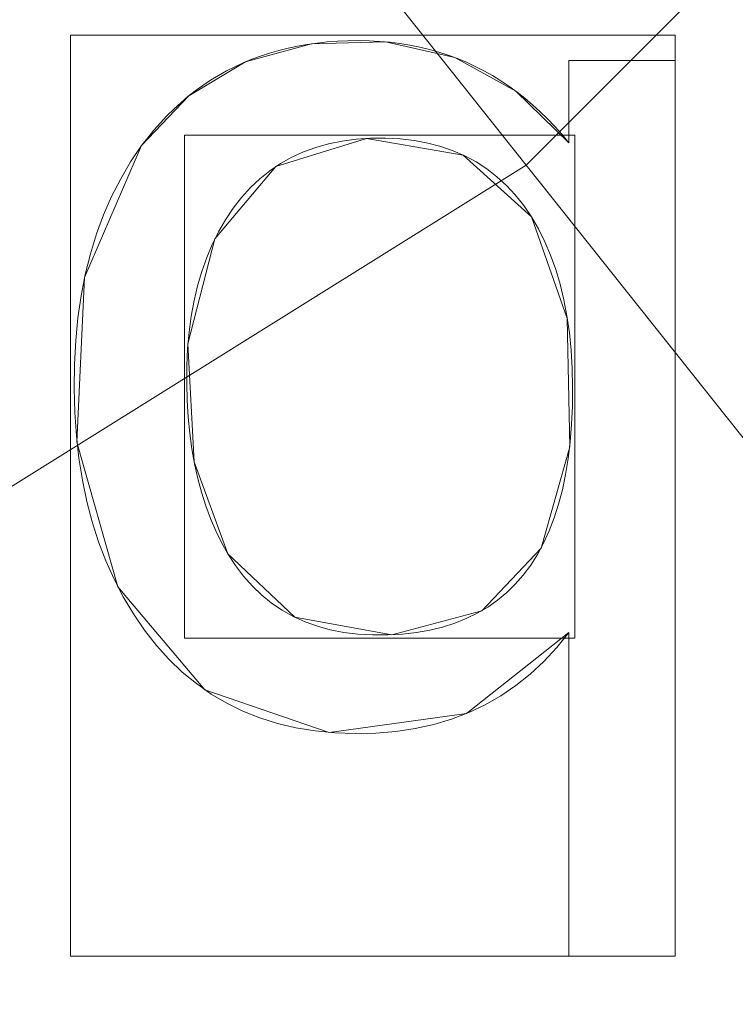
# Model space of a CAD drawing. Units: millimetres. Extents: x -366 to 366, y -357 to 357.
# Drawn here: x 106 to 114, y -149 to -139 of the extents above; entities that cross this region are included whole.
import ezdxf

# ---------------------------------------------------------------- set-up
doc = ezdxf.new("R2010")
doc.units = ezdxf.units.MM
doc.layers.add('1', color=7, linetype='CONTINUOUS', true_color=0xffffff)

msp = doc.modelspace()

# ---------------------------------------------------------------- linework, layer by layer
at = {"layer": '1', "color": 252, "linetype": 'Continuous', "lineweight": 13}
for p, q in [((111.9563, -139.1892, 15.7), (111.9563, -139.1892, 15.4)), ((111.9563, -140.0166, 15.4), (111.9563, -139.1892, 15.4)), ((111.9563, -139.1892, 15.4), (113.0227, -139.1892, 15.4)), ((111.9563, -139.1892, 15.7), (111.9563, -140.0166, 15.7)), ((113.0227, -139.1892, 15.7), (111.9563, -139.1892, 15.7)), ((113.0227, -139.1892, 15.7), (113.0227, -139.1892, 15.4)), ((113.0227, -139.1892, 15.4), (113.0227, -148.1892, 15.4)), ((113.0227, -148.1892, 15.7), (113.0227, -139.1892, 15.7)), ((107.6632, -140.0442, 15.7), (107.6632, -140.0442, 15.4)), ((111.9563, -140.0166, 15.7), (111.9563, -140.0166, 15.4)), ((111.5794, -140.7589, 15.4), (111.5794, -140.7589, 15.7)), ((108.5296, -144.1466, 15.7), (108.5296, -144.1466, 15.4)), ((111.9563, -144.9372, 15.7), (111.9563, -144.9372, 15.4)), ((111.9563, -148.1892, 15.4), (111.9563, -144.9372, 15.4)), ((111.9563, -144.9372, 15.7), (111.9563, -148.1892, 15.7)), ((111.9563, -148.1892, 15.7), (111.9563, -148.1892, 15.4)), ((113.0227, -148.1892, 15.4), (111.9563, -148.1892, 15.4)), ((111.9563, -148.1892, 15.7), (113.0227, -148.1892, 15.7)), ((113.0227, -148.1892, 15.7), (113.0227, -148.1892, 15.4))]:
    msp.add_line(p, q, dxfattribs=at)
for points in [[(107.6632, -140.0442, 15.4), (107.7242, -139.9644, 15.4), (107.787, -139.8877, 15.4), (107.8517, -139.8142, 15.4), (107.9182, -139.7438, 15.4), (107.9865, -139.6766, 15.4), (108.0566, -139.6125, 15.4), (108.1286, -139.5515, 15.4), (108.2023, -139.4937, 15.4), (108.2779, -139.439, 15.4), (108.3554, -139.3874, 15.4), (108.4346, -139.339, 15.4), (108.5157, -139.2937, 15.4), (108.5986, -139.2516, 15.4), (108.6833, -139.2126, 15.4), (108.7699, -139.1767, 15.4), (108.8583, -139.144, 15.4), (108.9485, -139.1144, 15.4), (109.0405, -139.0879, 15.4), (109.1344, -139.0646, 15.4), (109.2301, -139.0444, 15.4), (109.3276, -139.0274, 15.4), (109.4269, -139.0135, 15.4), (109.5281, -139.0027, 15.4), (109.6311, -138.9951, 15.4), (109.7359, -138.9906, 15.4), (109.8425, -138.9893, 15.4), (109.949, -138.9913, 15.4), (110.0539, -138.9969, 15.4), (110.1571, -139.006, 15.4), (110.2588, -139.0186, 15.4), (110.3588, -139.0348, 15.4), (110.4573, -139.0546, 15.4), (110.5541, -139.0779, 15.4), (110.6493, -139.1047, 15.4), (110.743, -139.1351, 15.4), (110.835, -139.1691, 15.4), (110.9254, -139.2065, 15.4), (111.0142, -139.2476, 15.4), (111.1015, -139.2922, 15.4), (111.1871, -139.3403, 15.4), (111.2712, -139.392, 15.4), (111.3536, -139.4472, 15.4), (111.4345, -139.5059, 15.4), (111.5138, -139.5682, 15.4), (111.5915, -139.6341, 15.4), (111.6676, -139.7035, 15.4), (111.7422, -139.7765, 15.4), (111.8151, -139.853, 15.4), (111.8865, -139.933, 15.4), (111.9563, -140.0166, 15.4)], [(111.9563, -140.0166, 15.7), (111.8865, -139.933, 15.7), (111.8151, -139.853, 15.7), (111.7422, -139.7765, 15.7), (111.6676, -139.7035, 15.7), (111.5915, -139.6341, 15.7), (111.5138, -139.5682, 15.7), (111.4345, -139.5059, 15.7), (111.3536, -139.4472, 15.7), (111.2712, -139.392, 15.7), (111.1871, -139.3403, 15.7), (111.1015, -139.2922, 15.7), (111.0142, -139.2476, 15.7), (110.9254, -139.2065, 15.7), (110.835, -139.1691, 15.7), (110.743, -139.1351, 15.7), (110.6493, -139.1047, 15.7), (110.5541, -139.0779, 15.7), (110.4573, -139.0546, 15.7), (110.3588, -139.0348, 15.7), (110.2588, -139.0186, 15.7), (110.1571, -139.006, 15.7), (110.0539, -138.9969, 15.7), (109.949, -138.9913, 15.7), (109.8425, -138.9893, 15.7), (109.7359, -138.9906, 15.7), (109.6311, -138.9951, 15.7), (109.5281, -139.0027, 15.7), (109.4269, -139.0135, 15.7), (109.3276, -139.0274, 15.7), (109.2301, -139.0444, 15.7), (109.1344, -139.0646, 15.7), (109.0405, -139.0879, 15.7), (108.9485, -139.1144, 15.7), (108.8583, -139.144, 15.7), (108.7699, -139.1767, 15.7), (108.6833, -139.2126, 15.7), (108.5986, -139.2516, 15.7), (108.5157, -139.2937, 15.7), (108.4346, -139.339, 15.7), (108.3554, -139.3874, 15.7), (108.2779, -139.439, 15.7), (108.2023, -139.4937, 15.7), (108.1286, -139.5515, 15.7), (108.0566, -139.6125, 15.7), (107.9865, -139.6766, 15.7), (107.9182, -139.7438, 15.7), (107.8517, -139.8142, 15.7), (107.787, -139.8877, 15.7), (107.7242, -139.9644, 15.7), (107.6632, -140.0442, 15.7)], [(111.5794, -140.7589, 15.4), (111.5012, -140.6451, 15.4), (111.4172, -140.5401, 15.4), (111.3275, -140.4439, 15.4), (111.2321, -140.3566, 15.4), (111.1309, -140.2781, 15.4), (111.024, -140.2084, 15.4), (110.9113, -140.1476, 15.4), (110.7929, -140.0957, 15.4), (110.6687, -140.0526, 15.4), (110.5387, -140.0183, 15.4), (110.4029, -139.993, 15.4), (110.2614, -139.9765, 15.4), (110.114, -139.9689, 15.4), (109.9632, -139.9701, 15.4), (109.8172, -139.9801, 15.4), (109.6767, -139.9988, 15.4), (109.5418, -140.0262, 15.4), (109.4125, -140.0625, 15.4), (109.2888, -140.1075, 15.4), (109.1708, -140.1615, 15.4), (109.0584, -140.2243, 15.4), (108.9518, -140.296, 15.4), (108.851, -140.3767, 15.4), (108.7559, -140.4664, 15.4), (108.6667, -140.5651, 15.4), (108.5834, -140.6728, 15.4), (108.5062, -140.7886, 15.4), (108.4361, -140.91, 15.4), (108.3729, -141.037, 15.4), (108.3167, -141.1697, 15.4), (108.2674, -141.308, 15.4), (108.2251, -141.4519, 15.4), (108.1897, -141.6014, 15.4), (108.1612, -141.7565, 15.4), (108.1397, -141.9172, 15.4), (108.125, -142.0835, 15.4), (108.1173, -142.2555, 15.4), (108.1163, -142.4323, 15.4), (108.1212, -142.6056, 15.4), (108.1315, -142.7732, 15.4), (108.1473, -142.9353, 15.4), (108.1685, -143.0918, 15.4), (108.1951, -143.2428, 15.4), (108.2271, -143.3883, 15.4), (108.2643, -143.5282, 15.4), (108.3069, -143.6627, 15.4), (108.3548, -143.7918, 15.4), (108.4079, -143.9154, 15.4), (108.4662, -144.0337, 15.4), (108.5296, -144.1466, 15.4)], [(108.5296, -144.1466, 15.7), (108.4662, -144.0337, 15.7), (108.4079, -143.9154, 15.7), (108.3548, -143.7918, 15.7), (108.3069, -143.6627, 15.7), (108.2643, -143.5282, 15.7), (108.2271, -143.3883, 15.7), (108.1951, -143.2428, 15.7), (108.1685, -143.0918, 15.7), (108.1473, -142.9353, 15.7), (108.1315, -142.7732, 15.7), (108.1212, -142.6056, 15.7), (108.1163, -142.4323, 15.7), (108.1173, -142.2555, 15.7), (108.125, -142.0835, 15.7), (108.1397, -141.9172, 15.7), (108.1612, -141.7565, 15.7), (108.1897, -141.6014, 15.7), (108.2251, -141.4519, 15.7), (108.2674, -141.308, 15.7), (108.3167, -141.1697, 15.7), (108.3729, -141.037, 15.7), (108.4361, -140.91, 15.7), (108.5062, -140.7886, 15.7), (108.5834, -140.6728, 15.7), (108.6667, -140.5651, 15.7), (108.7559, -140.4664, 15.7), (108.851, -140.3767, 15.7), (108.9518, -140.296, 15.7), (109.0584, -140.2243, 15.7), (109.1708, -140.1615, 15.7), (109.2888, -140.1075, 15.7), (109.4125, -140.0625, 15.7), (109.5418, -140.0262, 15.7), (109.6767, -139.9988, 15.7), (109.8172, -139.9801, 15.7), (109.9632, -139.9701, 15.7), (110.114, -139.9689, 15.7), (110.2614, -139.9765, 15.7), (110.4029, -139.993, 15.7), (110.5387, -140.0183, 15.7), (110.6687, -140.0526, 15.7), (110.7929, -140.0957, 15.7), (110.9113, -140.1476, 15.7), (111.024, -140.2084, 15.7), (111.1309, -140.2781, 15.7), (111.2321, -140.3566, 15.7), (111.3275, -140.4439, 15.7), (111.4172, -140.5401, 15.7), (111.5012, -140.6451, 15.7), (111.5794, -140.7589, 15.7)], [(111.9563, -144.9372, 15.4), (111.8339, -145.0889, 15.4), (111.7044, -145.2284, 15.4), (111.5677, -145.3556, 15.4), (111.4239, -145.4705, 15.4), (111.2729, -145.5731, 15.4), (111.1149, -145.6635, 15.4), (110.9497, -145.7415, 15.4), (110.7775, -145.8074, 15.4), (110.5981, -145.861, 15.4), (110.4116, -145.9023, 15.4), (110.2181, -145.9314, 15.4), (110.0175, -145.9483, 15.4), (109.8099, -145.9529, 15.4), (109.6039, -145.9455, 15.4), (109.405, -145.9259, 15.4), (109.2133, -145.8944, 15.4), (109.0287, -145.8507, 15.4), (108.8512, -145.795, 15.4), (108.681, -145.7272, 15.4), (108.5179, -145.6472, 15.4), (108.3621, -145.5552, 15.4), (108.2135, -145.4511, 15.4), (108.0722, -145.3348, 15.4), (107.9382, -145.2064, 15.4), (107.8115, -145.0659, 15.4), (107.6921, -144.9132, 15.4), (107.5807, -144.7498, 15.4), (107.4788, -144.5792, 15.4), (107.3865, -144.4014, 15.4), (107.3038, -144.2166, 15.4), (107.2306, -144.0248, 15.4), (107.167, -143.8258, 15.4), (107.1129, -143.6198, 15.4), (107.0683, -143.4067, 15.4), (107.0333, -143.1866, 15.4), (107.0078, -142.9593, 15.4), (106.9918, -142.725, 15.4), (106.9854, -142.4837, 15.4), (106.9884, -142.24, 15.4), (107.0012, -142.0035, 15.4), (107.0237, -141.7742, 15.4), (107.0558, -141.5524, 15.4), (107.0977, -141.3379, 15.4), (107.1492, -141.1308, 15.4), (107.2105, -140.9311, 15.4), (107.2816, -140.7388, 15.4), (107.3623, -140.5539, 15.4), (107.4529, -140.3765, 15.4), (107.5531, -140.2066, 15.4), (107.6632, -140.0442, 15.4)], [(107.6632, -140.0442, 15.7), (107.5531, -140.2066, 15.7), (107.4529, -140.3765, 15.7), (107.3623, -140.5539, 15.7), (107.2816, -140.7388, 15.7), (107.2105, -140.9311, 15.7), (107.1492, -141.1308, 15.7), (107.0977, -141.3379, 15.7), (107.0558, -141.5524, 15.7), (107.0237, -141.7742, 15.7), (107.0012, -142.0035, 15.7), (106.9884, -142.24, 15.7), (106.9854, -142.4837, 15.7), (106.9918, -142.725, 15.7), (107.0078, -142.9593, 15.7), (107.0333, -143.1866, 15.7), (107.0683, -143.4067, 15.7), (107.1129, -143.6198, 15.7), (107.167, -143.8258, 15.7), (107.2306, -144.0248, 15.7), (107.3038, -144.2166, 15.7), (107.3865, -144.4014, 15.7), (107.4788, -144.5792, 15.7), (107.5807, -144.7498, 15.7), (107.6921, -144.9132, 15.7), (107.8115, -145.0659, 15.7), (107.9382, -145.2064, 15.7), (108.0722, -145.3348, 15.7), (108.2135, -145.4511, 15.7), (108.3621, -145.5552, 15.7), (108.5179, -145.6472, 15.7), (108.681, -145.7272, 15.7), (108.8512, -145.795, 15.7), (109.0287, -145.8507, 15.7), (109.2133, -145.8944, 15.7), (109.405, -145.9259, 15.7), (109.6039, -145.9455, 15.7), (109.8099, -145.9529, 15.7), (110.0175, -145.9483, 15.7), (110.2181, -145.9314, 15.7), (110.4116, -145.9023, 15.7), (110.5981, -145.861, 15.7), (110.7775, -145.8074, 15.7), (110.9497, -145.7415, 15.7), (111.1149, -145.6635, 15.7), (111.2729, -145.5731, 15.7), (111.4239, -145.4705, 15.7), (111.5677, -145.3556, 15.7), (111.7044, -145.2284, 15.7), (111.8339, -145.0889, 15.7), (111.9563, -144.9372, 15.7)], [(108.5296, -144.1466, 15.4), (108.6056, -144.2639, 15.4), (108.6876, -144.372, 15.4), (108.7756, -144.4711, 15.4), (108.8695, -144.561, 15.4), (108.9694, -144.6419, 15.4), (109.0753, -144.7136, 15.4), (109.1872, -144.7763, 15.4), (109.305, -144.8299, 15.4), (109.4289, -144.8744, 15.4), (109.5587, -144.9098, 15.4), (109.6945, -144.9361, 15.4), (109.8363, -144.9534, 15.4), (109.984, -144.9617, 15.4), (110.1357, -144.9611, 15.4), (110.2823, -144.9528, 15.4), (110.4229, -144.9369, 15.4), (110.5575, -144.9134, 15.4), (110.686, -144.8823, 15.4), (110.8085, -144.8436, 15.4), (110.925, -144.7972, 15.4), (111.0354, -144.7432, 15.4), (111.1398, -144.6817, 15.4), (111.2382, -144.6125, 15.4), (111.3306, -144.5357, 15.4), (111.4169, -144.4513, 15.4), (111.4972, -144.3594, 15.4), (111.5715, -144.2598, 15.4), (111.6397, -144.1526, 15.4), (111.7019, -144.0378, 15.4), (111.7581, -143.9154, 15.4), (111.8083, -143.7854, 15.4), (111.8525, -143.6478, 15.4), (111.8906, -143.5026, 15.4), (111.9227, -143.3498, 15.4), (111.9488, -143.1894, 15.4), (111.9689, -143.0214, 15.4), (111.983, -142.8458, 15.4), (111.991, -142.6626, 15.4), (111.993, -142.472, 15.4), (111.9886, -142.2831, 15.4), (111.9776, -142.1008, 15.4), (111.9599, -141.9251, 15.4), (111.9356, -141.7561, 15.4), (111.9046, -141.5937, 15.4), (111.867, -141.438, 15.4), (111.8228, -141.2889, 15.4), (111.7719, -141.1465, 15.4), (111.7144, -141.0106, 15.4), (111.6502, -140.8815, 15.4), (111.5794, -140.7589, 15.4)], [(111.5794, -140.7589, 15.7), (111.6502, -140.8815, 15.7), (111.7144, -141.0106, 15.7), (111.7719, -141.1465, 15.7), (111.8228, -141.2889, 15.7), (111.867, -141.438, 15.7), (111.9046, -141.5937, 15.7), (111.9356, -141.7561, 15.7), (111.9599, -141.9251, 15.7), (111.9776, -142.1008, 15.7), (111.9886, -142.2831, 15.7), (111.993, -142.472, 15.7), (111.991, -142.6626, 15.7), (111.983, -142.8458, 15.7), (111.9689, -143.0214, 15.7), (111.9488, -143.1894, 15.7), (111.9227, -143.3498, 15.7), (111.8906, -143.5026, 15.7), (111.8525, -143.6478, 15.7), (111.8083, -143.7854, 15.7), (111.7581, -143.9154, 15.7), (111.7019, -144.0378, 15.7), (111.6397, -144.1526, 15.7), (111.5715, -144.2598, 15.7), (111.4972, -144.3594, 15.7), (111.4169, -144.4513, 15.7), (111.3306, -144.5357, 15.7), (111.2382, -144.6125, 15.7), (111.1398, -144.6817, 15.7), (111.0354, -144.7432, 15.7), (110.925, -144.7972, 15.7), (110.8085, -144.8436, 15.7), (110.686, -144.8823, 15.7), (110.5575, -144.9134, 15.7), (110.4229, -144.9369, 15.7), (110.2823, -144.9528, 15.7), (110.1357, -144.9611, 15.7), (109.984, -144.9617, 15.7), (109.8363, -144.9534, 15.7), (109.6945, -144.9361, 15.7), (109.5587, -144.9098, 15.7), (109.4289, -144.8744, 15.7), (109.305, -144.8299, 15.7), (109.1872, -144.7763, 15.7), (109.0753, -144.7136, 15.7), (108.9694, -144.6419, 15.7), (108.8695, -144.561, 15.7), (108.7756, -144.4711, 15.7), (108.6876, -144.372, 15.7), (108.6056, -144.2639, 15.7), (108.5296, -144.1466, 15.7)]]:
    msp.add_polyline3d(points, dxfattribs=at)
at = {"layer": '1', "color": 252, "linetype": 'Continuous', "lineweight": 13, "extrusion": (0, 0, -1)}
for centre, radius, start, end in [((0, 0, -0.7), 305.5636, 92.372494, 87.627506), ((0, 0, -470.6726), 195.6143, 180, 270)]:
    msp.add_arc(centre, radius, start, end, dxfattribs=at)
at = {"layer": '1', "color": 252, "linetype": 'Continuous', "lineweight": 13}
msp.add_arc((0, 0, 0.8441), 307.0749, 180, 0, dxfattribs=at)

# ---------------------------------------------------------------- meshes
mesh = msp.add_polymesh((2, 2), dxfattribs=at)
for k, corner in enumerate([(-309.2303, -309.2288, 0.7), (-309.2303, 308.9668, 0.7), (309.2303, -309.2288, 0.7), (309.2303, 308.9668, 0.7)]):
    mesh.set_mesh_vertex(divmod(k, 2), corner)
mesh = msp.add_polymesh((8, 8), dxfattribs=at)
for k, corner in enumerate([(0.8205, 307.0738, 0.8441), (0.8199, 306.86, 0.8059), (0.8194, 306.6452, 0.7736), (0.8188, 306.4296, 0.7471), (0.8182, 306.2134, 0.7265), (0.8176, 305.9967, 0.7118), (0.817, 305.7797, 0.7029), (0.8165, 305.5625, 0.7), (240.4458, 190.9995, 0.8441), (240.2784, 190.8665, 0.8059), (240.1102, 190.7329, 0.7736), (239.9414, 190.5988, 0.7471), (239.7721, 190.4643, 0.7265), (239.6024, 190.3295, 0.7118), (239.4325, 190.1945, 0.7029), (239.2624, 190.0595, 0.7), (299.2975, -68.6734, 0.8441), (299.089, -68.6256, 0.8059), (298.8797, -68.5775, 0.7736), (298.6696, -68.5293, 0.7471), (298.4588, -68.481, 0.7265), (298.2476, -68.4325, 0.7118), (298.0361, -68.384, 0.7029), (297.8244, -68.3354, 0.7), (133.1292, -276.7158, 0.8441), (133.0365, -276.5231, 0.8059), (132.9434, -276.3295, 0.7736), (132.8499, -276.1353, 0.7471), (132.7562, -275.9404, 0.7265), (132.6622, -275.7451, 0.7118), (132.5681, -275.5496, 0.7029), (132.474, -275.3538, 0.7), (-133.1292, -276.7158, 0.8441), (-133.0365, -276.5231, 0.8059), (-132.9434, -276.3295, 0.7736), (-132.8499, -276.1353, 0.7471), (-132.7562, -275.9404, 0.7265), (-132.6622, -275.7451, 0.7118), (-132.5681, -275.5496, 0.7029), (-132.474, -275.3538, 0.7), (-299.2975, -68.6734, 0.8441), (-299.089, -68.6256, 0.8059), (-298.8797, -68.5775, 0.7736), (-298.6696, -68.5293, 0.7471), (-298.4588, -68.481, 0.7265), (-298.2476, -68.4325, 0.7118), (-298.0361, -68.384, 0.7029), (-297.8244, -68.3354, 0.7), (-240.4458, 190.9995, 0.8441), (-240.2784, 190.8665, 0.8059), (-240.1102, 190.7329, 0.7736), (-239.9414, 190.5988, 0.7471), (-239.7721, 190.4643, 0.7265), (-239.6024, 190.3295, 0.7118), (-239.4325, 190.1945, 0.7029), (-239.2624, 190.0595, 0.7), (-0.8205, 307.0738, 0.8441), (-0.8199, 306.86, 0.8059), (-0.8194, 306.6452, 0.7736), (-0.8188, 306.4296, 0.7471), (-0.8182, 306.2134, 0.7265), (-0.8176, 305.9967, 0.7118), (-0.817, 305.7797, 0.7029), (-0.8165, 305.5625, 0.7)]):
    mesh.set_mesh_vertex(divmod(k, 8), corner)
mesh = msp.add_polymesh((2, 2), dxfattribs=at)
for k, corner in enumerate([(268.206, -268.206, 15.7), (268.206, 268.206, 15.7), (-268.206, -268.206, 15.7), (-268.206, 268.206, 15.7)]):
    mesh.set_mesh_vertex(divmod(k, 2), corner)
mesh = msp.add_polymesh((8, 8), dxfattribs=at)
for k, corner in enumerate([(140.4547, 1.3248, 232.7672), (137.1468, -30.3321, 232.7672), (126.7964, -60.4314, 232.7672), (109.9349, -87.4276, 232.7672), (87.4283, -109.9344, 232.7672), (60.4323, -126.796, 232.7672), (30.333, -137.1466, 232.7672), (-1.3238, -140.4547, 232.7672), (142.493, 1.344, 267.9399), (139.1371, -30.7723, 267.9399), (128.6364, -61.3084, 267.9399), (111.5303, -88.6964, 267.9399), (88.6971, -111.5297, 267.9399), (61.3093, -128.636, 267.9399), (30.7732, -139.1368, 267.9399), (-1.343, -142.493, 267.9399), (146.0775, 1.3777, 302.9867), (142.6371, -31.5465, 302.9867), (131.8723, -62.8508, 302.9867), (114.3359, -90.9277, 302.9867), (90.9282, -114.3354, 302.9867), (62.8514, -131.872, 302.9867), (31.5472, -142.637, 302.9867), (-1.377, -146.0775, 302.9867), (151.3399, 1.4271, 337.8209), (147.7755, -32.6832, 337.8209), (136.6229, -65.1152, 337.8209), (118.4546, -94.2035, 337.8209), (94.2037, -118.4544, 337.8209), (65.1154, -136.6227, 337.8209), (32.6835, -147.7755, 337.8209), (-1.4268, -151.3399, 337.8209), (158.3338, 1.4927, 372.3487), (154.6046, -34.1939, 372.3487), (142.9365, -68.1246, 372.3487), (123.9286, -98.5572, 372.3487), (98.557, -123.9288, 372.3487), (68.1244, -142.9366, 372.3487), (34.1936, -154.6047, 372.3487), (-1.493, -158.3338, 372.3487), (167.366, 1.5777, 406.3971), (163.4241, -36.1447, 406.3971), (151.0903, -72.011, 406.3971), (130.9981, -104.1796, 406.3971), (104.179, -130.9985, 406.3971), (72.0104, -151.0906, 406.3971), (36.144, -163.4243, 406.3971), (-1.5784, -167.366, 406.3971), (179.1719, 1.6888, 439.5767), (174.9518, -38.6945, 439.5767), (161.748, -77.0907, 439.5767), (140.2384, -111.5284, 439.5767), (111.5276, -140.2391, 439.5767), (77.0898, -161.7485, 439.5767), (38.6934, -174.9521, 439.5767), (-1.6899, -179.1719, 439.5767), (195.6056, 1.8438, 470.6726), (190.9986, -42.2434, 470.6726), (176.5837, -84.1614, 470.6726), (153.1013, -121.7578, 470.6726), (121.7571, -153.1018, 470.6726), (84.1606, -176.5841, 470.6726), (42.2425, -190.9988, 470.6726), (-1.8447, -195.6056, 470.6726)]):
    mesh.set_mesh_vertex(divmod(k, 8), corner)
mesh = msp.add_polymesh((8, 8), dxfattribs=at)
for k, corner in enumerate([(195.6143, 0, 470.6726), (176.2424, -84.8739, 470.6726), (121.9635, -152.9374, 470.6726), (43.5283, -190.7098, 470.6726), (-43.5283, -190.7098, 470.6726), (-121.9635, -152.9374, 470.6726), (-176.2424, -84.8739, 470.6726), (-195.6143, 0, 470.6726), (286.3297, 0, 571.3413), (257.9741, -124.2338, 571.3413), (178.5236, -223.8616, 571.3413), (63.7144, -279.1508, 571.3413), (-63.7144, -279.1508, 571.3413), (-178.5236, -223.8616, 571.3413), (-257.9741, -124.2338, 571.3413), (-286.3297, 0, 571.3413), (328.6908, 0, 513.8133), (296.1402, -142.6136, 513.8133), (204.9354, -256.9808, 513.8133), (73.1406, -320.4499, 513.8133), (-73.1406, -320.4499, 513.8133), (-204.9354, -256.9808, 513.8133), (-296.1402, -142.6136, 513.8133), (-328.6908, 0, 513.8133), (350.5905, 0, 382.0787), (315.8711, -152.1155, 382.0787), (218.5896, -274.1027, 382.0787), (78.0137, -341.8004, 382.0787), (-78.0137, -341.8004, 382.0787), (-218.5896, -274.1027, 382.0787), (-315.8711, -152.1155, 382.0787), (-350.5905, 0, 382.0787), (362.1612, 0, 242.6393), (326.296, -157.1359, 242.6393), (225.8038, -283.149, 242.6393), (80.5885, -353.0811, 242.6393), (-80.5885, -353.0811, 242.6393), (-225.8038, -283.149, 242.6393), (-326.296, -157.1359, 242.6393), (-362.1612, 0, 242.6393), (366.2539, 0, 125.8781), (329.9833, -158.9116, 125.8781), (228.3556, -286.3488, 125.8781), (81.4992, -357.0711, 125.8781), (-81.4992, -357.0711, 125.8781), (-228.3556, -286.3488, 125.8781), (-329.9833, -158.9116, 125.8781), (-366.2539, 0, 125.8781), (354.6385, 0, 42.0097), (319.5182, -153.8719, 42.0097), (221.1135, -277.2675, 42.0097), (78.9145, -345.747, 42.0097), (-78.9145, -345.747, 42.0097), (-221.1135, -277.2675, 42.0097), (-319.5182, -153.8719, 42.0097), (-354.6385, 0, 42.0097), (307.0749, 0, 0.8441), (276.6649, -133.2348, 0.8441), (191.4581, -240.0808, 0.8441), (68.3306, -299.3759, 0.8441), (-68.3306, -299.3759, 0.8441), (-191.4581, -240.0808, 0.8441), (-276.6649, -133.2348, 0.8441), (-307.0749, 0, 0.8441)]):
    mesh.set_mesh_vertex(divmod(k, 8), corner)
mesh = msp.add_polymesh((8, 8), dxfattribs=at)
for k, corner in enumerate([(140.4609, 0, 232.7672), (140.1143, 0, 230.6301), (139.3158, 0, 228.6178), (138.103, 0, 226.8245), (136.5326, 0, 225.3342), (134.6782, 0, 224.2168), (132.6269, 0, 223.5248), (130.4746, 0, 223.2904), (136.9266, -31.3111, 232.7672), (136.5887, -31.2338, 230.6301), (135.8103, -31.0559, 228.6178), (134.628, -30.7855, 226.8245), (133.0971, -30.4354, 225.3342), (131.2894, -30.0221, 224.2168), (129.2896, -29.5648, 223.5248), (127.1916, -29.085, 223.2904), (126.5441, -60.958, 232.7672), (126.2318, -60.8075, 230.6301), (125.5124, -60.461, 228.6178), (124.4197, -59.9347, 226.8245), (123.0049, -59.2531, 225.3342), (121.3343, -58.4484, 224.2168), (119.4862, -57.5581, 223.5248), (117.5472, -56.6241, 223.2904), (109.8346, -87.5536, 232.7672), (109.5635, -87.3376, 230.6301), (108.9392, -86.8399, 228.6178), (107.9907, -86.0839, 226.8245), (106.7628, -85.105, 225.3342), (105.3127, -83.9491, 224.2168), (103.7087, -82.6704, 223.5248), (102.0257, -81.3289, 223.2904), (87.5536, -109.8346, 232.7672), (87.3376, -109.5635, 230.6301), (86.8399, -108.9392, 228.6178), (86.0839, -107.9907, 226.8245), (85.105, -106.7628, 225.3342), (83.9491, -105.3127, 224.2168), (82.6704, -103.7087, 223.5248), (81.3289, -102.0257, 223.2904), (60.958, -126.5441, 232.7672), (60.8075, -126.2318, 230.6301), (60.461, -125.5124, 228.6178), (59.9347, -124.4197, 226.8245), (59.2531, -123.0049, 225.3342), (58.4484, -121.3343, 224.2168), (57.5581, -119.4862, 223.5248), (56.6241, -117.5472, 223.2904), (31.3111, -136.9266, 232.7672), (31.2338, -136.5887, 230.6301), (31.0559, -135.8103, 228.6178), (30.7855, -134.628, 226.8245), (30.4354, -133.0971, 225.3342), (30.0221, -131.2894, 224.2168), (29.5648, -129.2896, 223.5248), (29.085, -127.1916, 223.2904), (0, -140.4609, 232.7672), (0, -140.1143, 230.6301), (0, -139.3158, 228.6178), (0, -138.103, 226.8245), (0, -136.5326, 225.3342), (0, -134.6782, 224.2168), (0, -132.6269, 223.5248), (0, -130.4746, 223.2904)]):
    mesh.set_mesh_vertex(divmod(k, 8), corner)
mesh = msp.add_polymesh((2, 2), dxfattribs=at)
for k, corner in enumerate([(113.0227, -148.1892, 15.4), (113.0227, -138.9341, 15.4), (106.949, -148.1892, 15.4), (106.949, -138.9341, 15.4)]):
    mesh.set_mesh_vertex(divmod(k, 2), corner)
mesh = msp.add_polymesh((8, 8), dxfattribs=at)
for k, corner in enumerate([(111.9563, -140.0166, 15.7), (111.9563, -140.0166, 15.6571), (111.9563, -140.0166, 15.6143), (111.9563, -140.0166, 15.5714), (111.9563, -140.0166, 15.5286), (111.9563, -140.0166, 15.4857), (111.9563, -140.0166, 15.4429), (111.9563, -140.0166, 15.4), (111.423, -139.4973, 15.7), (111.423, -139.4973, 15.6571), (111.423, -139.4973, 15.6143), (111.423, -139.4973, 15.5714), (111.423, -139.4973, 15.5286), (111.423, -139.4973, 15.4857), (111.423, -139.4973, 15.4429), (111.423, -139.4973, 15.4), (110.8089, -139.159, 15.7), (110.8089, -139.159, 15.6571), (110.8089, -139.159, 15.6143), (110.8089, -139.159, 15.5714), (110.8089, -139.159, 15.5286), (110.8089, -139.159, 15.4857), (110.8089, -139.159, 15.4429), (110.8089, -139.159, 15.4), (110.1131, -139.0016, 15.7), (110.1131, -139.0016, 15.6571), (110.1131, -139.0016, 15.6143), (110.1131, -139.0016, 15.5714), (110.1131, -139.0016, 15.5286), (110.1131, -139.0016, 15.4857), (110.1131, -139.0016, 15.4429), (110.1131, -139.0016, 15.4), (109.3699, -139.0211, 15.7), (109.3699, -139.0211, 15.6571), (109.3699, -139.0211, 15.6143), (109.3699, -139.0211, 15.5714), (109.3699, -139.0211, 15.5286), (109.3699, -139.0211, 15.4857), (109.3699, -139.0211, 15.4429), (109.3699, -139.0211, 15.4), (108.7079, -139.202, 15.7), (108.7079, -139.202, 15.6571), (108.7079, -139.202, 15.6143), (108.7079, -139.202, 15.5714), (108.7079, -139.202, 15.5286), (108.7079, -139.202, 15.4857), (108.7079, -139.202, 15.4429), (108.7079, -139.202, 15.4), (108.139, -139.543, 15.7), (108.139, -139.543, 15.6571), (108.139, -139.543, 15.6143), (108.139, -139.543, 15.5714), (108.139, -139.543, 15.5286), (108.139, -139.543, 15.4857), (108.139, -139.543, 15.4429), (108.139, -139.543, 15.4), (107.6632, -140.0442, 15.7), (107.6632, -140.0442, 15.6571), (107.6632, -140.0442, 15.6143), (107.6632, -140.0442, 15.5714), (107.6632, -140.0442, 15.5286), (107.6632, -140.0442, 15.4857), (107.6632, -140.0442, 15.4429), (107.6632, -140.0442, 15.4)]):
    mesh.set_mesh_vertex(divmod(k, 8), corner)
mesh = msp.add_polymesh((2, 2), dxfattribs=at)
for k, corner in enumerate([(111.9563, -139.1892, 15.7), (113.0227, -139.1892, 15.7), (111.9563, -139.1892, 15.4), (113.0227, -139.1892, 15.4)]):
    mesh.set_mesh_vertex(divmod(k, 2), corner)
mesh = msp.add_polymesh((2, 2), dxfattribs=at)
for k, corner in enumerate([(111.9563, -140.0166, 15.7), (111.9563, -139.1892, 15.7), (111.9563, -140.0166, 15.4), (111.9563, -139.1892, 15.4)]):
    mesh.set_mesh_vertex(divmod(k, 2), corner)
mesh = msp.add_polymesh((2, 2), dxfattribs=at)
for k, corner in enumerate([(113.0227, -148.1892, 15.4), (113.0227, -139.1892, 15.4), (113.0227, -148.1892, 15.7), (113.0227, -139.1892, 15.7)]):
    mesh.set_mesh_vertex(divmod(k, 2), corner)
mesh = msp.add_polymesh((2, 2), dxfattribs=at)
for k, corner in enumerate([(112.0164, -144.9924, 15.7), (112.0164, -139.9384, 15.7), (108.0927, -144.9924, 15.7), (108.0927, -139.9384, 15.7)]):
    mesh.set_mesh_vertex(divmod(k, 2), corner)
mesh = msp.add_polymesh((8, 8), dxfattribs=at)
for k, corner in enumerate([(108.5296, -144.1466, 15.7), (108.5296, -144.1466, 15.6571), (108.5296, -144.1466, 15.6143), (108.5296, -144.1466, 15.5714), (108.5296, -144.1466, 15.5286), (108.5296, -144.1466, 15.4857), (108.5296, -144.1466, 15.4429), (108.5296, -144.1466, 15.4), (108.191, -143.2216, 15.7), (108.191, -143.2216, 15.6571), (108.191, -143.2216, 15.6143), (108.191, -143.2216, 15.5714), (108.191, -143.2216, 15.5286), (108.191, -143.2216, 15.4857), (108.191, -143.2216, 15.4429), (108.191, -143.2216, 15.4), (108.1285, -142.0354, 15.7), (108.1285, -142.0354, 15.6571), (108.1285, -142.0354, 15.6143), (108.1285, -142.0354, 15.5714), (108.1285, -142.0354, 15.5286), (108.1285, -142.0354, 15.4857), (108.1285, -142.0354, 15.4429), (108.1285, -142.0354, 15.4), (108.3991, -140.9819, 15.7), (108.3991, -140.9819, 15.6571), (108.3991, -140.9819, 15.6143), (108.3991, -140.9819, 15.5714), (108.3991, -140.9819, 15.5286), (108.3991, -140.9819, 15.4857), (108.3991, -140.9819, 15.4429), (108.3991, -140.9819, 15.4), (109.012, -140.2539, 15.7), (109.012, -140.2539, 15.6571), (109.012, -140.2539, 15.6143), (109.012, -140.2539, 15.5714), (109.012, -140.2539, 15.5286), (109.012, -140.2539, 15.4857), (109.012, -140.2539, 15.4429), (109.012, -140.2539, 15.4), (109.9209, -139.9721, 15.7), (109.9209, -139.9721, 15.6571), (109.9209, -139.9721, 15.6143), (109.9209, -139.9721, 15.5714), (109.9209, -139.9721, 15.5286), (109.9209, -139.9721, 15.4857), (109.9209, -139.9721, 15.4429), (109.9209, -139.9721, 15.4), (110.8947, -140.1397, 15.7), (110.8947, -140.1397, 15.6571), (110.8947, -140.1397, 15.6143), (110.8947, -140.1397, 15.5714), (110.8947, -140.1397, 15.5286), (110.8947, -140.1397, 15.4857), (110.8947, -140.1397, 15.4429), (110.8947, -140.1397, 15.4), (111.5794, -140.7589, 15.7), (111.5794, -140.7589, 15.6571), (111.5794, -140.7589, 15.6143), (111.5794, -140.7589, 15.5714), (111.5794, -140.7589, 15.5286), (111.5794, -140.7589, 15.4857), (111.5794, -140.7589, 15.4429), (111.5794, -140.7589, 15.4)]):
    mesh.set_mesh_vertex(divmod(k, 8), corner)
mesh = msp.add_polymesh((8, 8), dxfattribs=at)
for k, corner in enumerate([(107.6632, -140.0442, 15.7), (107.6632, -140.0442, 15.6571), (107.6632, -140.0442, 15.6143), (107.6632, -140.0442, 15.5714), (107.6632, -140.0442, 15.5286), (107.6632, -140.0442, 15.4857), (107.6632, -140.0442, 15.4429), (107.6632, -140.0442, 15.4), (107.0911, -141.3681, 15.7), (107.0911, -141.3681, 15.6571), (107.0911, -141.3681, 15.6143), (107.0911, -141.3681, 15.5714), (107.0911, -141.3681, 15.5286), (107.0911, -141.3681, 15.4857), (107.0911, -141.3681, 15.4429), (107.0911, -141.3681, 15.4), (107.0141, -143.025, 15.7), (107.0141, -143.025, 15.6571), (107.0141, -143.025, 15.6143), (107.0141, -143.025, 15.5714), (107.0141, -143.025, 15.5286), (107.0141, -143.025, 15.4857), (107.0141, -143.025, 15.4429), (107.0141, -143.025, 15.4), (107.4249, -144.4785, 15.7), (107.4249, -144.4785, 15.6571), (107.4249, -144.4785, 15.6143), (107.4249, -144.4785, 15.5714), (107.4249, -144.4785, 15.5286), (107.4249, -144.4785, 15.4857), (107.4249, -144.4785, 15.4429), (107.4249, -144.4785, 15.4), (108.2975, -145.5121, 15.7), (108.2975, -145.5121, 15.6571), (108.2975, -145.5121, 15.6143), (108.2975, -145.5121, 15.5714), (108.2975, -145.5121, 15.5286), (108.2975, -145.5121, 15.4857), (108.2975, -145.5121, 15.4429), (108.2975, -145.5121, 15.4), (109.5464, -145.9411, 15.7), (109.5464, -145.9411, 15.6571), (109.5464, -145.9411, 15.6143), (109.5464, -145.9411, 15.5714), (109.5464, -145.9411, 15.5286), (109.5464, -145.9411, 15.4857), (109.5464, -145.9411, 15.4429), (109.5464, -145.9411, 15.4), (110.9256, -145.7517, 15.7), (110.9256, -145.7517, 15.6571), (110.9256, -145.7517, 15.6143), (110.9256, -145.7517, 15.5714), (110.9256, -145.7517, 15.5286), (110.9256, -145.7517, 15.4857), (110.9256, -145.7517, 15.4429), (110.9256, -145.7517, 15.4), (111.9563, -144.9372, 15.7), (111.9563, -144.9372, 15.6571), (111.9563, -144.9372, 15.6143), (111.9563, -144.9372, 15.5714), (111.9563, -144.9372, 15.5286), (111.9563, -144.9372, 15.4857), (111.9563, -144.9372, 15.4429), (111.9563, -144.9372, 15.4)]):
    mesh.set_mesh_vertex(divmod(k, 8), corner)
mesh = msp.add_polymesh((8, 8), dxfattribs=at)
for k, corner in enumerate([(111.5794, -140.7589, 15.7), (111.5794, -140.7589, 15.6571), (111.5794, -140.7589, 15.6143), (111.5794, -140.7589, 15.5714), (111.5794, -140.7589, 15.5286), (111.5794, -140.7589, 15.4857), (111.5794, -140.7589, 15.4429), (111.5794, -140.7589, 15.4), (111.9395, -141.7799, 15.7), (111.9395, -141.7799, 15.6571), (111.9395, -141.7799, 15.6143), (111.9395, -141.7799, 15.5714), (111.9395, -141.7799, 15.5286), (111.9395, -141.7799, 15.4857), (111.9395, -141.7799, 15.4429), (111.9395, -141.7799, 15.4), (111.9638, -143.0702, 15.7), (111.9638, -143.0702, 15.6571), (111.9638, -143.0702, 15.6143), (111.9638, -143.0702, 15.5714), (111.9638, -143.0702, 15.5286), (111.9638, -143.0702, 15.4857), (111.9638, -143.0702, 15.4429), (111.9638, -143.0702, 15.4), (111.676, -144.0879, 15.7), (111.676, -144.0879, 15.6571), (111.676, -144.0879, 15.6143), (111.676, -144.0879, 15.5714), (111.676, -144.0879, 15.5286), (111.676, -144.0879, 15.4857), (111.676, -144.0879, 15.4429), (111.676, -144.0879, 15.4), (111.0809, -144.7178, 15.7), (111.0809, -144.7178, 15.6571), (111.0809, -144.7178, 15.6143), (111.0809, -144.7178, 15.5714), (111.0809, -144.7178, 15.5286), (111.0809, -144.7178, 15.4857), (111.0809, -144.7178, 15.4429), (111.0809, -144.7178, 15.4), (110.1782, -144.9595, 15.7), (110.1782, -144.9595, 15.6571), (110.1782, -144.9595, 15.6143), (110.1782, -144.9595, 15.5714), (110.1782, -144.9595, 15.5286), (110.1782, -144.9595, 15.4857), (110.1782, -144.9595, 15.4429), (110.1782, -144.9595, 15.4), (109.2037, -144.7845, 15.7), (109.2037, -144.7845, 15.6571), (109.2037, -144.7845, 15.6143), (109.2037, -144.7845, 15.5714), (109.2037, -144.7845, 15.5286), (109.2037, -144.7845, 15.4857), (109.2037, -144.7845, 15.4429), (109.2037, -144.7845, 15.4), (108.5296, -144.1466, 15.7), (108.5296, -144.1466, 15.6571), (108.5296, -144.1466, 15.6143), (108.5296, -144.1466, 15.5714), (108.5296, -144.1466, 15.5286), (108.5296, -144.1466, 15.4857), (108.5296, -144.1466, 15.4429), (108.5296, -144.1466, 15.4)]):
    mesh.set_mesh_vertex(divmod(k, 8), corner)
mesh = msp.add_polymesh((2, 2), dxfattribs=at)
for k, corner in enumerate([(111.9563, -148.1892, 15.4), (111.9563, -148.1892, 15.7), (111.9563, -144.9372, 15.4), (111.9563, -144.9372, 15.7)]):
    mesh.set_mesh_vertex(divmod(k, 2), corner)
mesh = msp.add_polymesh((2, 2), dxfattribs=at)
for k, corner in enumerate([(111.9563, -148.1892, 15.4), (113.0227, -148.1892, 15.4), (111.9563, -148.1892, 15.7), (113.0227, -148.1892, 15.7)]):
    mesh.set_mesh_vertex(divmod(k, 2), corner)

doc.saveas('drawing.dxf')
